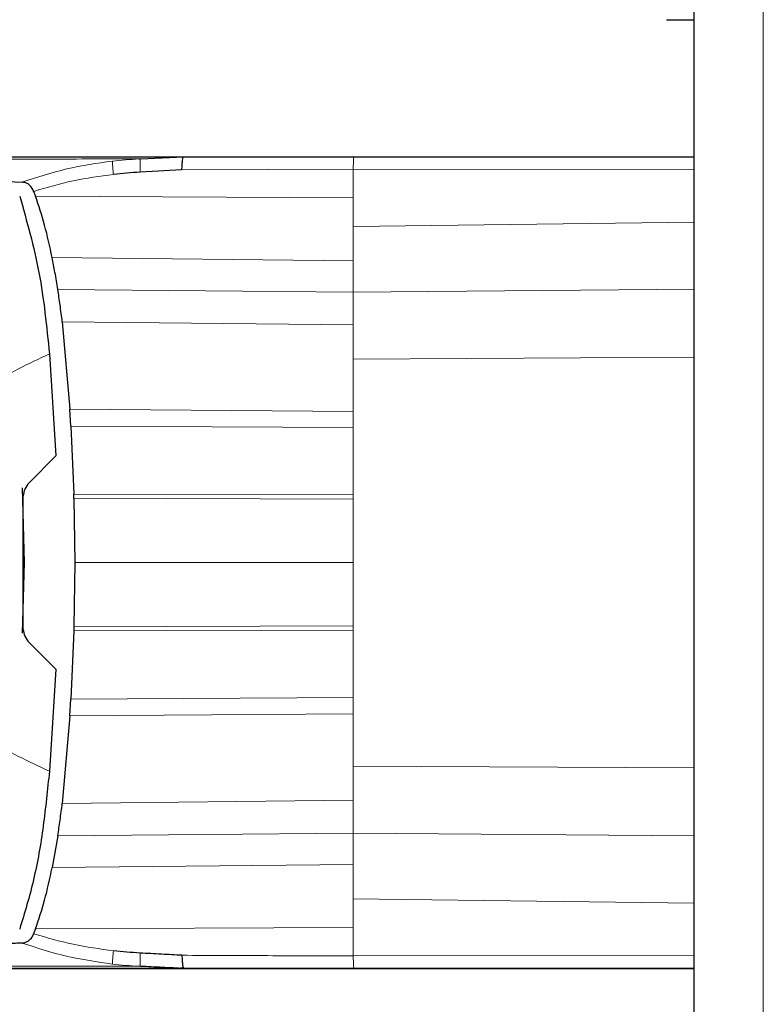
# Model space of a CAD drawing. Units: millimetres. Extents: x 0 to 210, y 0 to 297.
# Drawn here: x 59 to 61, y 144 to 147 of the extents above; entities that cross this region are included whole.
import ezdxf

# ---------------------------------------------------------------- set-up
doc = ezdxf.new("R2010")
doc.units = ezdxf.units.MM

msp = doc.modelspace()

# ---------------------------------------------------------------- linework, layer by layer
at = {"color": 7, "linetype": 'Continuous', "lineweight": 25}
for p, q in [((60.52626, 141.26973), (60.52626, 183.00153)), ((60.46126, 146.74688), (60.52626, 146.74688)), ((58.89095, 146.42501), (59.00215, 146.42501)), ((59.00216, 146.42501), (59.00303, 146.42501)), ((59.22294, 146.41987), (59.22692, 146.42007)), ((59.22692, 146.42007), (59.32879, 146.42507)), ((59.32733, 146.42289), (59.31138, 146.42422)), ((59.32879, 146.42501), (59.72816, 146.42501)), ((59.41471, 146.42501), (59.41589, 146.42501)), ((59.41589, 146.42501), (60.52626, 146.42501)), ((59.72816, 146.42501), (60.52626, 146.42501)), ((59.32415, 146.39415), (59.22656, 146.38883)), ((58.97647, 146.34351), (58.97707, 146.34175)), ((58.97707, 146.34175), (58.98062, 146.3321)), ((59.04349, 146.03745), (59.0616, 145.83185)), ((59.01317, 145.96187), (59.02847, 145.72228)), ((59.06392, 145.79239), (59.0616, 145.83185)), ((59.06392, 145.79239), (59.07044, 145.63222)), ((58.96575, 145.65955), (59.02848, 145.72228)), ((58.949, 145.64721), (58.9537, 145.47191)), ((59.07069, 145.62293), (59.07045, 145.63222)), ((58.95131, 145.31509), (58.95131, 145.62872)), ((59.07069, 145.62293), (59.07264, 145.4719)), ((58.95131, 145.50638), (58.95278, 145.50637)), ((58.9537, 145.47191), (58.94927, 145.30643)), ((59.07264, 145.4719), (59.07069, 145.32088)), ((59.07044, 145.31159), (59.06392, 145.15142)), ((59.07069, 145.32088), (59.07044, 145.31159)), ((59.02847, 145.22151), (58.9657, 145.28429)), ((59.02848, 145.22151), (59.01318, 144.9819)), ((59.0616, 145.11196), (59.06392, 145.15142)), ((59.0616, 145.11196), (59.04349, 144.90636)), ((59.033, 144.83036), (59.01966, 144.75549)), ((58.97707, 144.60206), (58.97645, 144.60031)), ((58.98062, 144.61171), (58.97707, 144.60206)), ((59.22692, 144.52374), (59.22299, 144.52394)), ((58.89095, 144.5188), (59.00215, 144.5188)), ((59.00215, 144.5188), (59.00303, 144.5188)), ((59.72816, 144.5188), (59.32889, 144.5188)), ((59.41471, 144.5188), (59.41589, 144.5188)), ((59.41589, 144.5188), (60.52626, 144.5188)), ((60.52626, 144.5188), (59.72816, 144.5188))]:
    msp.add_line(p, q, dxfattribs=at)
at = {"color": 8, "linetype": 'Continuous', "lineweight": 18}
for p, q in [((60.68876, 182.90188), (60.68876, 141.36938)), ((59.32415, 146.39415), (59.72637, 146.39569)), ((59.72637, 146.32887), (59.72637, 146.3957)), ((60.52626, 146.39416), (59.72638, 146.39567)), ((58.98062, 146.3321), (59.72637, 146.32887)), ((59.72637, 146.26149), (59.72637, 146.32887)), ((60.52626, 146.2714), (59.72637, 146.2615)), ((59.72637, 146.18071), (59.72637, 146.26149)), ((59.01965, 146.18832), (59.72637, 146.18071)), ((59.72637, 146.10721), (59.72637, 146.18071)), ((59.72637, 146.10721), (59.033, 146.11345)), ((60.52626, 146.11367), (59.72637, 146.10721)), ((59.72637, 146.03002), (59.72637, 146.10721)), ((59.72637, 146.03002), (59.04349, 146.03745)), ((59.72637, 146.03002), (59.72637, 145.94999)), ((60.52626, 145.95422), (59.72637, 145.94999)), ((59.72637, 145.94999), (59.72637, 145.82676)), ((59.0616, 145.83185), (59.72638, 145.82676)), ((59.72638, 145.78902), (59.72638, 145.82676)), ((59.72638, 145.78902), (59.06392, 145.79239)), ((59.72638, 145.78902), (59.72638, 145.63146)), ((59.07044, 145.63222), (59.72638, 145.63146)), ((59.72638, 145.62068), (59.72638, 145.63146)), ((59.72638, 145.62068), (59.07069, 145.62293)), ((59.72638, 145.62068), (59.72638, 145.4719)), ((58.9537, 145.47188), (58.95131, 145.47188)), ((59.72638, 145.4719), (59.72638, 145.32313)), ((59.72638, 145.31235), (59.07044, 145.31159)), ((59.07069, 145.32088), (59.72638, 145.32313)), ((59.72638, 145.31235), (59.72638, 145.32313)), ((59.72638, 145.31235), (59.72638, 145.15479)), ((59.06392, 145.15142), (59.72638, 145.15479)), ((59.72638, 145.11705), (59.72638, 145.15479)), ((59.72638, 145.11705), (59.0616, 145.11196)), ((59.72638, 145.11705), (59.72638, 144.99382)), ((60.52626, 144.98959), (59.72637, 144.99382)), ((59.72637, 144.91379), (59.72637, 144.99382)), ((59.04349, 144.90636), (59.72637, 144.91379)), ((59.72637, 144.8366), (59.72637, 144.91379)), ((59.033, 144.83036), (59.72637, 144.8366)), ((60.52626, 144.83014), (59.72637, 144.8366)), ((59.72637, 144.7631), (59.72637, 144.8366)), ((59.72637, 144.7631), (59.01966, 144.75549)), ((59.72637, 144.68232), (59.72637, 144.7631)), ((59.72637, 144.61494), (59.72637, 144.68232)), ((60.52626, 144.67241), (59.72637, 144.68231)), ((59.72637, 144.61494), (58.98062, 144.61171)), ((59.72637, 144.54811), (59.72637, 144.61494)), ((59.72638, 144.54814), (60.52626, 144.54965))]:
    msp.add_line(p, q, dxfattribs=at)
for points, knots in [([(58.35221, 146.41975), (58.38299, 146.41977), (58.44448, 146.41982), (58.56033, 146.41983), (58.69629, 146.41978), (58.85208, 146.41969), (59.02606, 146.41964), (59.15744, 146.41979), (59.22294, 146.41987)], [0, 0, 0, 0, 0.1671247, 0.3339356, 0.5000163, 0.6661208, 0.8335558, 1, 1, 1, 1]), ([(59.22294, 146.41987), (59.21264, 146.41924), (59.192, 146.41799), (59.17143, 146.41581), (59.16113, 146.41471)], [0, 0, 0, 0, 0.498898, 1, 1, 1, 1]), ([(59.22692, 146.42007), (59.22674, 146.41937), (59.22638, 146.41796), (59.22612, 146.41112), (59.22613, 146.40142), (59.22642, 146.39302), (59.22656, 146.38883)], [0, 0, 0, 0, 0.2495158, 0.4998099, 0.7500537, 1, 1, 1, 1]), ([(58.9494, 146.36539), (58.98392, 146.37674), (59.05299, 146.39944), (59.12508, 146.40962), (59.16113, 146.41471)], [0, 0, 0, 0, 0.4998468, 1, 1, 1, 1]), ([(59.16113, 146.41471), (59.16114, 146.4138), (59.16116, 146.41197), (59.16161, 146.40503), (59.16237, 146.39548), (59.16317, 146.38738), (59.16357, 146.38333)], [0, 0, 0, 0, 0.2480912, 0.4979661, 0.7488907, 1, 1, 1, 1]), ([(59.16357, 146.38333), (59.13184, 146.37916), (59.06848, 146.37081), (59.00712, 146.35261), (58.97647, 146.34352)], [0, 0, 0, 0, 0.500631, 1, 1, 1, 1]), ([(59.01316, 145.96187), (58.96463, 145.93919), (58.86767, 145.89389), (58.74828, 145.78212), (58.67791, 145.63301), (58.67193, 145.52562), (58.66894, 145.47187)], [0, 0, 0, 0, 0.250357, 0.5002229, 0.7498383, 1, 1, 1, 1]), ([(59.01318, 144.9819), (58.96465, 145.00458), (58.86769, 145.04989), (58.74829, 145.16162), (58.67792, 145.31073), (58.67193, 145.41812), (58.66893, 145.47187)], [0, 0, 0, 0, 0.2503634, 0.5002245, 0.7498386, 1, 1, 1, 1]), ([(59.72638, 145.4719), (59.61719, 145.47192), (59.39875, 145.47196), (59.18137, 145.47192), (59.07264, 145.4719)], [0, 0, 0, 0, 0.49982063, 1, 1, 1, 1]), ([(58.97645, 144.6003), (59.0071, 144.59122), (59.06848, 144.57305), (59.13184, 144.56461), (59.16356, 144.56039)], [0, 0, 0, 0, 0.4993877, 1, 1, 1, 1]), ([(59.16113, 144.5291), (59.12508, 144.53419), (59.05299, 144.54437), (58.98392, 144.56707), (58.94939, 144.57842)], [0, 0, 0, 0, 0.500153, 1, 1, 1, 1]), ([(59.16356, 144.56039), (59.16316, 144.55636), (59.16236, 144.54829), (59.16161, 144.53878), (59.16116, 144.53184), (59.16114, 144.53001), (59.16113, 144.5291)], [0, 0, 0, 0, 0.2507217, 0.5012362, 0.7515012, 1, 1, 1, 1]), ([(59.22692, 144.52374), (59.22674, 144.52444), (59.22638, 144.52585), (59.22612, 144.5327), (59.22613, 144.54238), (59.22642, 144.55078), (59.22656, 144.55498)], [0, 0, 0, 0, 0.2495062, 0.4997924, 0.7500581, 1, 1, 1, 1]), ([(59.72637, 144.54811), (59.65927, 144.54834), (59.52506, 144.5488), (59.39112, 144.54936), (59.32414, 144.54964)], [0, 0, 0, 0, 0.4999997, 1, 1, 1, 1]), ([(59.72816, 144.51845), (59.72795, 144.51898), (59.72755, 144.52001), (59.72702, 144.52728), (59.72662, 144.53673), (59.72645, 144.54446), (59.72638, 144.54814)], [0, 0, 0, 0, 0.28224334, 0.54301606, 0.78227979, 1, 1, 1, 1]), ([(59.22299, 144.52394), (59.15181, 144.52401), (59.00913, 144.52416), (58.82019, 144.52412), (58.7132, 144.52405), (58.65981, 144.52402)], [0, 0, 0, 0, 0.3327706, 0.6670753, 1, 1, 1, 1]), ([(59.22299, 144.52394), (59.21268, 144.52456), (59.19203, 144.52582), (59.17144, 144.528), (59.16113, 144.5291)], [0, 0, 0, 0, 0.4989088, 1, 1, 1, 1])]:
    msp.add_open_spline(points, degree=3, knots=knots, dxfattribs=at)
at = {"color": 7, "linetype": 'Continuous', "lineweight": 25}
for points, knots in [([(58.45227, 146.42501), (58.50073, 146.42501), (58.59598, 146.42501), (58.79573, 146.42501), (59.03497, 146.42501), (59.23048, 146.42501), (59.32879, 146.42501)], [0, 0, 0, 0, 0.2543873, 0.4999978, 0.7485588, 1, 1, 1, 1]), ([(59.00303, 146.42501), (59.02727, 146.42501), (59.07576, 146.42501), (59.17621, 146.42501), (59.29049, 146.42501), (59.3733, 146.42501), (59.41471, 146.42501)], [0, 0, 0, 0, 0.2499551, 0.499995, 0.749985, 1, 1, 1, 1]), ([(59.32415, 146.39415), (59.32438, 146.39854), (59.32485, 146.40732), (59.32596, 146.41724), (59.32734, 146.42386), (59.32831, 146.42467), (59.32879, 146.42507)], [0, 0, 0, 0, 0.2500643, 0.4999246, 0.749849, 1, 1, 1, 1]), ([(57.95392, 146.38661), (57.96245, 146.38671), (57.98286, 146.38695), (58.02216, 146.38744), (58.07212, 146.38791), (58.1254, 146.38815), (58.19186, 146.3881), (58.29254, 146.38747), (58.44517, 146.38496), (58.66954, 146.37888), (58.85587, 146.36991), (58.94939, 146.36541)], [0, 0, 0, 0, 0.0767733, 0.1836102, 0.2500242, 0.3364015, 0.4188485, 0.5000937, 0.6670561, 0.8328962, 1, 1, 1, 1]), ([(59.22656, 146.38883), (59.21595, 146.38808), (59.19493, 146.38661), (59.17396, 146.38442), (59.16357, 146.38333)], [0, 0, 0, 0, 0.504652, 1, 1, 1, 1]), ([(58.97646, 146.34352), (58.97493, 146.34686), (58.97186, 146.35356), (58.965, 146.36013), (58.95744, 146.36436), (58.95213, 146.36504), (58.94941, 146.36539)], [0, 0, 0, 0, 0.2494788, 0.4995582, 0.7435283, 1, 1, 1, 1]), ([(58.94356, 146.33238), (58.96031, 146.27334), (58.99406, 146.15436), (59.00677, 146.02635), (59.01317, 145.96187)], [0, 0, 0, 0, 0.4962299, 1, 1, 1, 1]), ([(59.01964, 146.18836), (59.01422, 146.21407), (59.00379, 146.26359), (58.98815, 146.30985), (58.98063, 146.3321)], [0, 0, 0, 0, 0.5191775, 1, 1, 1, 1]), ([(59.03301, 146.11344), (59.03087, 146.12682), (59.02686, 146.15197), (59.02194, 146.17676), (59.01964, 146.18836)], [0, 0, 0, 0, 0.5321818, 1, 1, 1, 1]), ([(59.04351, 146.03743), (59.0418, 146.05066), (59.03853, 146.07606), (59.03479, 146.10133), (59.03301, 146.11344)], [0, 0, 0, 0, 0.5206632, 1, 1, 1, 1]), ([(58.96575, 145.65955), (58.96192, 145.6548), (58.95457, 145.6457), (58.95236, 145.63421), (58.95131, 145.62872)], [0, 0, 0, 0, 0.5215553, 1, 1, 1, 1]), ([(58.95131, 145.31509), (58.95239, 145.30947), (58.95461, 145.298), (58.96195, 145.28892), (58.9657, 145.28429)], [0, 0, 0, 0, 0.4895721, 1, 1, 1, 1]), ([(59.01318, 144.9819), (59.0088, 144.93889), (59.00005, 144.85275), (58.97872, 144.72717), (58.9551, 144.64942), (58.94356, 144.61141)], [0, 0, 0, 0, 0.3375392, 0.6761587, 1, 1, 1, 1]), ([(59.03301, 144.83037), (59.03479, 144.84248), (59.03853, 144.86775), (59.0418, 144.89315), (59.04351, 144.90638)], [0, 0, 0, 0, 0.4793261, 1, 1, 1, 1]), ([(58.98063, 144.61171), (58.98815, 144.63396), (59.00379, 144.68022), (59.01422, 144.72974), (59.01964, 144.75545)], [0, 0, 0, 0, 0.48083831, 1, 1, 1, 1]), ([(58.94941, 144.57842), (58.95211, 144.57882), (58.95741, 144.5796), (58.96503, 144.58399), (58.97196, 144.5904), (58.97501, 144.59711), (58.97646, 144.6003)], [0, 0, 0, 0, 0.2557165, 0.5004012, 0.7628263, 1, 1, 1, 1]), ([(58.94939, 144.5784), (58.94879, 144.57837), (58.94354, 144.5781), (58.87781, 144.5748), (58.76247, 144.56922), (58.61503, 144.56375), (58.48588, 144.56), (58.36954, 144.55753), (58.29049, 144.55644), (58.23953, 144.556), (58.21161, 144.55582), (58.18412, 144.55571), (58.15879, 144.55567), (58.1352, 144.55568), (58.11302, 144.55572), (58.09074, 144.55582), (58.07252, 144.55592), (58.05635, 144.55605), (58.04322, 144.55617), (58.02931, 144.5563), (58.0156, 144.55644), (57.99525, 144.55667), (57.97349, 144.55695), (57.95986, 144.55712), (57.95393, 144.5572)], [0, 0, 0, 0, 0.0010139, 0.0090072, 0.1130805, 0.2093059, 0.3038008, 0.3999336, 0.4999675, 0.5295328, 0.5602317, 0.5920506, 0.6249728, 0.653168, 0.6834013, 0.7156727, 0.7499884, 0.76821, 0.795111, 0.8178692, 0.8444925, 0.8749938, 0.9455339, 1, 1, 1, 1]), ([(59.22656, 144.55498), (59.21595, 144.55566), (59.19492, 144.55702), (59.17395, 144.55927), (59.16356, 144.56039)], [0, 0, 0, 0, 0.504684, 1, 1, 1, 1]), ([(59.32415, 144.54965), (59.30827, 144.55048), (59.27574, 144.5522), (59.24322, 144.55404), (59.22656, 144.55498)], [0, 0, 0, 0, 0.4878771, 1, 1, 1, 1]), ([(59.32415, 144.54965), (59.32438, 144.54526), (59.32485, 144.53648), (59.32595, 144.52658), (59.32735, 144.51995), (59.32837, 144.51914), (59.32889, 144.51874)], [0, 0, 0, 0, 0.2501102, 0.499979, 0.7498855, 1, 1, 1, 1]), ([(59.32889, 144.51874), (59.31186, 144.51956), (59.27789, 144.52122), (59.24389, 144.5229), (59.22692, 144.52374)], [0, 0, 0, 0, 0.5011198, 1, 1, 1, 1]), ([(59.31152, 144.51958), (59.31436, 144.51953), (59.31995, 144.51943), (59.32529, 144.52041), (59.32792, 144.52089)], [0, 0, 0, 0, 0.5097342, 1, 1, 1, 1]), ([(59.32889, 144.5188), (59.26289, 144.5188), (59.13093, 144.5188), (58.95525, 144.5188), (58.77375, 144.5188), (58.59651, 144.5188), (58.50102, 144.5188), (58.45226, 144.5188)], [0, 0, 0, 0, 0.1668301, 0.3335986, 0.5000784, 0.7447382, 1, 1, 1, 1]), ([(59.00303, 144.5188), (59.02727, 144.5188), (59.07575, 144.5188), (59.17623, 144.5188), (59.29051, 144.5188), (59.37331, 144.5188), (59.41471, 144.5188)], [0, 0, 0, 0, 0.2500114, 0.5, 0.7500432, 1, 1, 1, 1])]:
    msp.add_open_spline(points, degree=3, knots=knots, dxfattribs=at)
at = {"color": 8, "linetype": 'Continuous', "lineweight": 18}
msp.add_open_spline([(59.72816, 146.42538), (59.72796, 146.42496), (59.72755, 146.42411), (59.727, 146.41773), (59.72657, 146.4083), (59.72644, 146.39988), (59.72638, 146.39567)], degree=3, dxfattribs=at)

doc.saveas('drawing.dxf')
